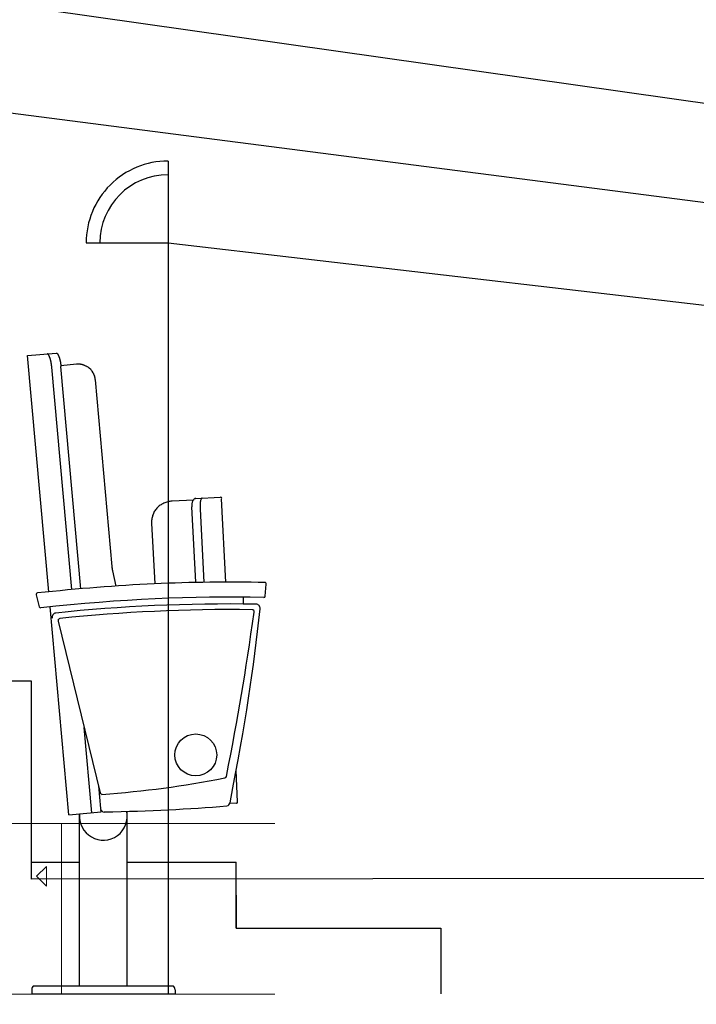
# Model space of a CAD drawing. Units: millimetres. Extents: x 41983 to 157226, y 5679 to 97632.
# Drawn here: x 125417 to 126408, y 8414 to 9856 of the extents above; entities that cross this region are included whole.
import ezdxf

# ---------------------------------------------------------------- set-up
doc = ezdxf.new("R2010")
doc.units = ezdxf.units.MM
doc.layers.add('00-T-BAT-GO', color=251, linetype='Continuous')
doc.layers.add('BETON', color=251, linetype='Continuous', lineweight=0)

msp = doc.modelspace()

# ---------------------------------------------------------------- linework, layer by layer
at = {"color": 8, "ltscale": 0.05}
for p, q in [((123634.5, 10128.8, -12.8), (137937.8, 8100.2, -12.8)), ((124634.5, 9818.8, -12.8), (137937.8, 8100.2, -12.8)), ((125634.4, 9648.8, -12.8), (125634.4, 8428.8, -12.8)), ((125514.4, 9528.8, -12.8), (125634.4, 9528.8, -12.8)), ((125634.4, 9528.8, -12.8), (137937.8, 8100.2, -12.8))]:
    msp.add_line(p, q, dxfattribs=at)
at = {"color": 8}
for p, q in [((125428.4, 9363.8, -12.8), (125470.5, 9367.6, -12.8)), ((125459.6, 9018, -12.8), (125428.4, 9363.8, -12.8)), ((125457.3, 9366.4, -12.8), (125457.2, 9366.4, -12.8)), ((125457.2, 9366.4, -12.8), (125457.2, 9366.4, -12.8)), ((125457.2, 9366.4, -12.8), (125457.2, 9366.4, -12.8)), ((125457.3, 9366.3, -12.8), (125457.3, 9366.4, -12.8)), ((125457.4, 9366.3, -12.8), (125457.3, 9366.3, -12.8)), ((125457.3, 9366.3, -12.8), (125457.3, 9366.3, -12.8)), ((125457.5, 9366.3, -12.8), (125457.4, 9366.3, -12.8)), ((125457.6, 9366.3, -12.8), (125457.5, 9366.3, -12.8)), ((125457.5, 9366.3, -12.8), (125457.5, 9366.3, -12.8)), ((125457.7, 9366.2, -12.8), (125457.6, 9366.3, -12.8)), ((125457.8, 9366.2, -12.8), (125457.7, 9366.2, -12.8)), ((125458, 9366.1, -12.8), (125457.8, 9366.2, -12.8)), ((125458.1, 9366.1, -12.8), (125458, 9366.1, -12.8)), ((125458.2, 9366, -12.8), (125458.1, 9366.1, -12.8)), ((125458.3, 9366, -12.8), (125458.2, 9366, -12.8)), ((125458.5, 9365.9, -12.8), (125458.3, 9366, -12.8)), ((125458.6, 9365.8, -12.8), (125458.5, 9365.9, -12.8)), ((125458.7, 9365.7, -12.8), (125458.6, 9365.8, -12.8)), ((125458.9, 9365.6, -12.8), (125458.7, 9365.7, -12.8)), ((125458.9, 9365.5, -12.8), (125458.9, 9365.6, -12.8)), ((125459, 9365.4, -12.8), (125458.9, 9365.5, -12.8)), ((125459.1, 9365.3, -12.8), (125459, 9365.4, -12.8)), ((125459.2, 9365.2, -12.8), (125459.1, 9365.3, -12.8)), ((125459.3, 9365, -12.8), (125459.2, 9365.2, -12.8)), ((125459.4, 9364.9, -12.8), (125459.3, 9365, -12.8)), ((125459.5, 9364.7, -12.8), (125459.4, 9364.9, -12.8)), ((125459.6, 9364.5, -12.8), (125459.5, 9364.7, -12.8)), ((125459.7, 9364.2, -12.8), (125459.6, 9364.5, -12.8)), ((125459.9, 9363.8, -12.8), (125459.7, 9364.2, -12.8)), ((125460.1, 9363.4, -12.8), (125459.9, 9363.8, -12.8)), ((125460.4, 9363, -12.8), (125460.1, 9363.4, -12.8)), ((125460.6, 9362.6, -12.8), (125460.4, 9363, -12.8)), ((125460.7, 9362.2, -12.8), (125460.6, 9362.6, -12.8)), ((125460.9, 9361.8, -12.8), (125460.7, 9362.2, -12.8)), ((125461.1, 9361.4, -12.8), (125460.9, 9361.8, -12.8)), ((125461.3, 9360.9, -12.8), (125461.1, 9361.4, -12.8)), ((125461.4, 9360.5, -12.8), (125461.3, 9360.9, -12.8)), ((125461.6, 9360.1, -12.8), (125461.4, 9360.5, -12.8)), ((125461.7, 9359.6, -12.8), (125461.6, 9360.1, -12.8)), ((125461.8, 9359.2, -12.8), (125461.7, 9359.6, -12.8)), ((125462, 9358.7, -12.8), (125461.8, 9359.2, -12.8)), ((125462.1, 9358.2, -12.8), (125462, 9358.7, -12.8)), ((125462.2, 9357.7, -12.8), (125462.1, 9358.2, -12.8)), ((125462.3, 9357.3, -12.8), (125462.2, 9357.7, -12.8)), ((125462.5, 9356.8, -12.8), (125462.3, 9357.3, -12.8)), ((125470.5, 9367.6, -12.8), (125470.5, 9367.6, -12.8)), ((125470.5, 9367.6, -12.8), (125470.6, 9367.6, -12.8)), ((125470.6, 9367.6, -12.8), (125470.6, 9367.6, -12.8)), ((125470.6, 9367.6, -12.8), (125470.6, 9367.5, -12.8)), ((125470.6, 9367.5, -12.8), (125470.7, 9367.5, -12.8)), ((125470.7, 9367.5, -12.8), (125470.7, 9367.5, -12.8)), ((125470.7, 9367.5, -12.8), (125470.8, 9367.5, -12.8)), ((125470.8, 9367.5, -12.8), (125470.9, 9367.5, -12.8)), ((125470.9, 9367.5, -12.8), (125470.9, 9367.5, -12.8)), ((125470.9, 9367.5, -12.8), (125471.1, 9367.4, -12.8)), ((125471.1, 9367.4, -12.8), (125471.2, 9367.4, -12.8)), ((125471.2, 9367.4, -12.8), (125471.3, 9367.3, -12.8)), ((125471.3, 9367.3, -12.8), (125471.4, 9367.3, -12.8)), ((125471.4, 9367.3, -12.8), (125471.6, 9367.2, -12.8)), ((125471.6, 9367.2, -12.8), (125471.7, 9367.2, -12.8)), ((125471.7, 9367.2, -12.8), (125471.8, 9367.1, -12.8)), ((125471.8, 9367.1, -12.8), (125472, 9367, -12.8)), ((125472, 9367, -12.8), (125472.1, 9366.9, -12.8)), ((125472.1, 9366.9, -12.8), (125472.2, 9366.8, -12.8)), ((125472.2, 9366.8, -12.8), (125472.3, 9366.7, -12.8)), ((125472.3, 9366.7, -12.8), (125472.4, 9366.6, -12.8)), ((125472.4, 9366.6, -12.8), (125472.5, 9366.5, -12.8)), ((125472.5, 9366.5, -12.8), (125472.6, 9366.4, -12.8)), ((125472.6, 9366.4, -12.8), (125472.7, 9366.2, -12.8)), ((125472.7, 9366.2, -12.8), (125472.8, 9366.1, -12.8)), ((125472.8, 9366.1, -12.8), (125472.8, 9365.9, -12.8)), ((125472.8, 9365.9, -12.8), (125472.9, 9365.8, -12.8)), ((125472.9, 9365.8, -12.8), (125473.1, 9365.4, -12.8)), ((125473.1, 9365.4, -12.8), (125473.3, 9365, -12.8)), ((125473.3, 9365, -12.8), (125473.5, 9364.6, -12.8)), ((125473.5, 9364.6, -12.8), (125473.7, 9364.2, -12.8)), ((125473.7, 9364.2, -12.8), (125473.9, 9363.8, -12.8)), ((125473.9, 9363.8, -12.8), (125474.1, 9363.4, -12.8)), ((125474.1, 9363.4, -12.8), (125474.3, 9363, -12.8)), ((125474.3, 9363, -12.8), (125474.5, 9362.6, -12.8)), ((125474.5, 9362.6, -12.8), (125474.6, 9362.1, -12.8)), ((125474.6, 9362.1, -12.8), (125474.8, 9361.7, -12.8)), ((125474.8, 9361.7, -12.8), (125474.9, 9361.3, -12.8)), ((125474.9, 9361.3, -12.8), (125475.1, 9360.8, -12.8)), ((125475.1, 9360.8, -12.8), (125475.2, 9360.4, -12.8)), ((125475.2, 9360.4, -12.8), (125475.3, 9359.9, -12.8)), ((125475.3, 9359.9, -12.8), (125475.5, 9359.4, -12.8)), ((125475.5, 9359.4, -12.8), (125475.6, 9359, -12.8)), ((125475.6, 9359, -12.8), (125475.7, 9358.5, -12.8)), ((125475.7, 9358.5, -12.8), (125475.9, 9358, -12.8)), ((125475.9, 9358, -12.8), (125476, 9357.5, -12.8)), ((125476, 9357.5, -12.8), (125476.1, 9357.1, -12.8)), ((125476.1, 9357.1, -12.8), (125476.2, 9356.6, -12.8)), ((125462.6, 9356.3, -12.8), (125462.5, 9356.8, -12.8)), ((125462.7, 9355.9, -12.8), (125462.6, 9356.3, -12.8)), ((125462.8, 9355.4, -12.8), (125462.7, 9355.9, -12.8)), ((125462.9, 9355, -12.8), (125462.8, 9355.4, -12.8)), ((125463, 9354.7, -12.8), (125462.9, 9355, -12.8)), ((125463, 9354.3, -12.8), (125463, 9354.7, -12.8)), ((125463.1, 9353.9, -12.8), (125463, 9354.3, -12.8)), ((125463.2, 9353.5, -12.8), (125463.1, 9353.9, -12.8)), ((125463.2, 9353.3, -12.8), (125463.2, 9353.5, -12.8)), ((125463.3, 9353, -12.8), (125463.2, 9353.3, -12.8)), ((125463.3, 9352.7, -12.8), (125463.3, 9353, -12.8)), ((125463.4, 9352.5, -12.8), (125463.3, 9352.7, -12.8)), ((125463.4, 9352.2, -12.8), (125463.4, 9352.5, -12.8)), ((125463.5, 9351.9, -12.8), (125463.4, 9352.2, -12.8)), ((125463.5, 9351.6, -12.8), (125463.5, 9351.9, -12.8)), ((125463.6, 9351.2, -12.8), (125463.5, 9351.6, -12.8)), ((125463.6, 9350.9, -12.8), (125463.6, 9351.2, -12.8)), ((125463.6, 9350.6, -12.8), (125463.6, 9350.9, -12.8)), ((125463.7, 9350.3, -12.8), (125463.6, 9350.6, -12.8)), ((125463.7, 9349.8, -12.8), (125463.7, 9350.3, -12.8)), ((125463.8, 9349.1, -12.8), (125463.7, 9349.8, -12.8)), ((125463.9, 9348.4, -12.8), (125463.8, 9349.1, -12.8)), ((125464, 9347.3, -12.8), (125463.9, 9348.4, -12.8)), ((125464.1, 9346.9, -12.8), (125464, 9347.3, -12.8)), ((125493.4, 9021.3, -12.8), (125464.1, 9346.9, -12.8)), ((125476.2, 9356.6, -12.8), (125476.3, 9356.2, -12.8)), ((125476.3, 9356.2, -12.8), (125476.4, 9355.9, -12.8)), ((125476.4, 9355.9, -12.8), (125476.4, 9355.5, -12.8)), ((125476.4, 9355.5, -12.8), (125476.5, 9355.1, -12.8)), ((125476.5, 9355.1, -12.8), (125476.6, 9354.7, -12.8)), ((125476.6, 9354.7, -12.8), (125476.6, 9354.5, -12.8)), ((125476.6, 9354.5, -12.8), (125476.7, 9354.2, -12.8)), ((125476.7, 9354.2, -12.8), (125476.7, 9353.9, -12.8)), ((125476.7, 9353.9, -12.8), (125476.8, 9353.7, -12.8)), ((125476.8, 9353.7, -12.8), (125476.8, 9353.4, -12.8)), ((125476.8, 9353.4, -12.8), (125476.9, 9353.1, -12.8)), ((125476.9, 9353.1, -12.8), (125476.9, 9352.8, -12.8)), ((125476.9, 9352.8, -12.8), (125477, 9352.4, -12.8)), ((125477, 9352.4, -12.8), (125477, 9352.1, -12.8)), ((125477, 9352.1, -12.8), (125477, 9351.8, -12.8)), ((125477, 9351.8, -12.8), (125477.1, 9351.5, -12.8)), ((125477.1, 9351.5, -12.8), (125477.1, 9351, -12.8)), ((125477.1, 9351, -12.8), (125477.2, 9350.3, -12.8)), ((125477.2, 9350.3, -12.8), (125477.3, 9349.8, -12.8)), ((125477.3, 9349.8, -12.8), (125477.3, 9349.4, -12.8)), ((125477.3, 9349.4, -12.8), (125477.4, 9348.8, -12.8)), ((125500.3, 9351.2, -12.8), (125477.4, 9349.1, -12.8)), ((125477.4, 9348.8, -12.8), (125477.5, 9348.3, -12.8)), ((125477.5, 9348.3, -12.8), (125477.5, 9348.1, -12.8)), ((125506.8, 9022.4, -12.8), (125477.5, 9348.1, -12.8)), ((125500.5, 9351.2, -12.8), (125500.3, 9351.2, -12.8)), ((125500.8, 9351.2, -12.8), (125500.5, 9351.2, -12.8)), ((125501.2, 9351.2, -12.8), (125500.8, 9351.2, -12.8)), ((125505.4, 9351.1, -12.8), (125500.8, 9351.2, -12.8)), ((125501.6, 9351.2, -12.8), (125501.2, 9351.2, -12.8)), ((125501.8, 9351.2, -12.8), (125501.6, 9351.2, -12.8)), ((125502.1, 9351.2, -12.8), (125501.8, 9351.2, -12.8)), ((125502.4, 9351.2, -12.8), (125502.1, 9351.2, -12.8)), ((125502.8, 9351.2, -12.8), (125502.4, 9351.2, -12.8)), ((125503.1, 9351.2, -12.8), (125502.8, 9351.2, -12.8)), ((125503.7, 9351.2, -12.8), (125503.1, 9351.2, -12.8)), ((125504.3, 9351.2, -12.8), (125503.7, 9351.2, -12.8)), ((125504.7, 9351.2, -12.8), (125504.3, 9351.2, -12.8)), ((125505, 9351.2, -12.8), (125504.7, 9351.2, -12.8)), ((125505.4, 9351.1, -12.8), (125505, 9351.2, -12.8)), ((125511.2, 9349.8, -12.8), (125505.4, 9351.1, -12.8)), ((125505.9, 9351.1, -12.8), (125505.4, 9351.1, -12.8)), ((125506.3, 9351.1, -12.8), (125505.9, 9351.1, -12.8)), ((125506.7, 9351, -12.8), (125506.3, 9351.1, -12.8)), ((125507.1, 9351, -12.8), (125506.7, 9351, -12.8)), ((125507.5, 9350.9, -12.8), (125507.1, 9351, -12.8)), ((125507.9, 9350.8, -12.8), (125507.5, 9350.9, -12.8)), ((125508.3, 9350.8, -12.8), (125507.9, 9350.8, -12.8)), ((125508.6, 9350.7, -12.8), (125508.3, 9350.8, -12.8)), ((125509.1, 9350.6, -12.8), (125508.6, 9350.7, -12.8)), ((125509.5, 9350.4, -12.8), (125509.1, 9350.6, -12.8)), ((125509.9, 9350.3, -12.8), (125509.5, 9350.4, -12.8)), ((125510.4, 9350.1, -12.8), (125509.9, 9350.3, -12.8)), ((125510.8, 9350, -12.8), (125510.4, 9350.1, -12.8)), ((125511.2, 9349.8, -12.8), (125510.8, 9350, -12.8)), ((125511.9, 9349.6, -12.8), (125511.2, 9349.8, -12.8)), ((125512.5, 9349.3, -12.8), (125511.9, 9349.6, -12.8)), ((125513.2, 9349, -12.8), (125512.5, 9349.3, -12.8)), ((125516.6, 9347.2, -12.8), (125513, 9349.1, -12.8)), ((125513.9, 9348.6, -12.8), (125513.2, 9349, -12.8)), ((125514.6, 9348.3, -12.8), (125513.9, 9348.6, -12.8)), ((125515.2, 9348, -12.8), (125514.6, 9348.3, -12.8)), ((125515.9, 9347.6, -12.8), (125515.2, 9348, -12.8)), ((125516.6, 9347.2, -12.8), (125515.9, 9347.6, -12.8)), ((125517.2, 9346.8, -12.8), (125516.6, 9347.2, -12.8)), ((125517.8, 9346.4, -12.8), (125517.2, 9346.8, -12.8)), ((125518.4, 9345.9, -12.8), (125517.8, 9346.4, -12.8)), ((125519, 9345.5, -12.8), (125518.4, 9345.9, -12.8)), ((125521.1, 9343.4, -12.8), (125518.6, 9345.7, -12.8)), ((125519.5, 9345, -12.8), (125519, 9345.5, -12.8)), ((125520.1, 9344.5, -12.8), (125519.5, 9345, -12.8)), ((125520.6, 9343.9, -12.8), (125520.1, 9344.5, -12.8)), ((125521.1, 9343.4, -12.8), (125520.6, 9343.9, -12.8)), ((125521.6, 9342.8, -12.8), (125521.1, 9343.4, -12.8)), ((125522.1, 9342.3, -12.8), (125521.6, 9342.8, -12.8)), ((125522.6, 9341.7, -12.8), (125522.1, 9342.3, -12.8)), ((125523, 9341.1, -12.8), (125522.6, 9341.7, -12.8)), ((125524.7, 9338.7, -12.8), (125523, 9341.2, -12.8)), ((125523.5, 9340.5, -12.8), (125523, 9341.1, -12.8)), ((125523.9, 9339.9, -12.8), (125523.5, 9340.5, -12.8)), ((125524.3, 9339.3, -12.8), (125523.9, 9339.9, -12.8)), ((125524.6, 9338.7, -12.8), (125524.3, 9339.3, -12.8)), ((125524.9, 9338.3, -12.8), (125524.6, 9338.7, -12.8)), ((125525.1, 9337.9, -12.8), (125524.9, 9338.3, -12.8)), ((125525.3, 9337.5, -12.8), (125525.1, 9337.9, -12.8)), ((125525.5, 9337.2, -12.8), (125525.3, 9337.5, -12.8)), ((125525.7, 9336.8, -12.8), (125525.5, 9337.2, -12.8)), ((125525.9, 9336.3, -12.8), (125525.7, 9336.8, -12.8)), ((125526.1, 9336, -12.8), (125525.9, 9336.3, -12.8)), ((125526.2, 9335.7, -12.8), (125526.1, 9336, -12.8)), ((125527, 9333.3, -12.8), (125526.1, 9335.8, -12.8)), ((125526.3, 9335.3, -12.8), (125526.2, 9335.7, -12.8)), ((125526.5, 9335, -12.8), (125526.3, 9335.3, -12.8)), ((125526.6, 9334.6, -12.8), (125526.5, 9335, -12.8)), ((125526.7, 9334.2, -12.8), (125526.6, 9334.6, -12.8)), ((125526.8, 9333.8, -12.8), (125526.7, 9334.2, -12.8)), ((125527, 9333.3, -12.8), (125526.8, 9333.8, -12.8)), ((125527, 9333, -12.8), (125527, 9333.3, -12.8)), ((125527.1, 9332.6, -12.8), (125527, 9333, -12.8)), ((125527.2, 9332.3, -12.8), (125527.1, 9332.6, -12.8)), ((125527.3, 9331.7, -12.8), (125527.2, 9332.3, -12.8)), ((125527.4, 9331.2, -12.8), (125527.3, 9331.7, -12.8)), ((125527.5, 9330.8, -12.8), (125527.4, 9331.2, -12.8)), ((125527.5, 9330.5, -12.8), (125527.5, 9330.8, -12.8)), ((125527.6, 9330.2, -12.8), (125527.5, 9330.5, -12.8)), ((125527.6, 9330, -12.8), (125527.6, 9330.2, -12.8)), ((125527.7, 9329.7, -12.8), (125527.6, 9330, -12.8)), ((125527.7, 9329.3, -12.8), (125527.7, 9329.7, -12.8)), ((125527.8, 9329, -12.8), (125527.7, 9329.3, -12.8)), ((125527.8, 9328.7, -12.8), (125527.8, 9329, -12.8)), ((125527.9, 9328.6, -12.8), (125527.8, 9328.7, -12.8)), ((125552.5, 9054.9, -12.8), (125527.9, 9328.6, -12.8)), ((125674.9, 9154.4, -12.8), (125710.9, 9156.6, -12.8)), ((125671.5, 9152.3, -12.8), (125640.2, 9150.6, -12.8)), ((125675.2, 9032.2, -12.8), (125669.4, 9142.2, -12.8)), ((125719.3, 9032, -12.8), (125712.8, 9154.2, -12.8)), ((125681.3, 9139.6, -12.8), (125686.9, 9031.7, -12.8)), ((125610.1, 9118.4, -12.8), (125615, 9029.5, -12.8)), ((125552.7, 9053, -12.8), (125552.5, 9054.9, -12.8)), ((125552.6, 9054.6, -12.8), (125552.6, 9054.7, -12.8)), ((125552.6, 9054, -12.8), (125552.6, 9054.6, -12.8)), ((125552.7, 9053.5, -12.8), (125552.6, 9054, -12.8)), ((125552.7, 9053.1, -12.8), (125552.7, 9053.5, -12.8)), ((125552.8, 9052.7, -12.8), (125552.7, 9053.1, -12.8)), ((125552.9, 9051.8, -12.8), (125552.7, 9053, -12.8)), ((125552.8, 9052.5, -12.8), (125552.8, 9052.7, -12.8)), ((125552.8, 9052.3, -12.8), (125552.8, 9052.5, -12.8)), ((125552.8, 9052.2, -12.8), (125552.8, 9052.3, -12.8)), ((125552.9, 9052, -12.8), (125552.8, 9052.2, -12.8)), ((125552.9, 9051.8, -12.8), (125552.9, 9052, -12.8)), ((125553.1, 9050.4, -12.8), (125552.9, 9051.8, -12.8)), ((125552.9, 9051.7, -12.8), (125552.9, 9051.8, -12.8)), ((125552.9, 9051.5, -12.8), (125552.9, 9051.7, -12.8)), ((125553, 9051.3, -12.8), (125552.9, 9051.5, -12.8)), ((125553, 9051.1, -12.8), (125553, 9051.3, -12.8)), ((125553, 9051, -12.8), (125553, 9051.1, -12.8)), ((125553.1, 9050.8, -12.8), (125553, 9051, -12.8)), ((125553.1, 9050.5, -12.8), (125553.1, 9050.8, -12.8)), ((125553.5, 9048.8, -12.8), (125553.1, 9050.5, -12.8)), ((125553.2, 9049.9, -12.8), (125553.2, 9050.2, -12.8)), ((125553.3, 9049.4, -12.8), (125553.2, 9049.9, -12.8)), ((125553.5, 9048.8, -12.8), (125553.3, 9049.4, -12.8)), ((125553.5, 9048.7, -12.8), (125553.5, 9048.8, -12.8)), ((125553.5, 9048.6, -12.8), (125553.5, 9048.7, -12.8)), ((125558.5, 9026.4, -12.8), (125553.5, 9048.6, -12.8)), ((125553.5, 9048.6, -12.8), (125553.5, 9048.6, -12.8)), ((125553.5, 9048.6, -12.8), (125553.5, 9048.6, -12.8)), ((125776.8, 9011.5, -12.8), (125778.3, 9029.4, -12.8)), ((125441.4, 9013.8, -12.8), (125445.7, 8996.1, -12.8)), ((125744.6, 9001.1, -12.8), (125744.5, 9001.1, -12.8)), ((125744.7, 9001.1, -12.8), (125744.6, 9001.1, -12.8)), ((125744.8, 9001.1, -12.8), (125744.7, 9001.1, -12.8)), ((125744.7, 9001.1, -12.8), (125744.7, 9001.1, -12.8)), ((125744.7, 9001.1, -12.8), (125744.7, 9001.1, -12.8)), ((125744.9, 9001.1, -12.8), (125744.8, 9001.1, -12.8)), ((125744.8, 9001.1, -12.8), (125744.8, 9001.1, -12.8)), ((125745, 9001.1, -12.8), (125744.9, 9001.1, -12.8)), ((125744.9, 9001.1, -12.8), (125744.9, 9001.1, -12.8)), ((125744.9, 9001.1, -12.8), (125744.9, 9001.1, -12.8)), ((125744.9, 9001.1, -12.8), (125744.9, 9001.1, -12.8)), ((125744.9, 9001.1, -12.8), (125744.9, 9001.1, -12.8)), ((125745, 9001.1, -12.8), (125745, 9009.1, -12.8)), ((125745, 9001.1, -12.8), (125745, 9001.1, -12.8)), ((125745, 9001.1, -12.8), (125745, 9001.1, -12.8)), ((125745, 9001.1, -12.8), (125745, 9001.1, -12.8)), ((125745, 9001.1, -12.8), (125745, 9001.1, -12.8)), ((125745, 9001.1, -12.8), (125745, 9001.1, -12.8)), ((125745, 9001.1, -12.8), (125745, 9001.1, -12.8)), ((125745, 9001.1, -12.8), (125745, 9001.1, -12.8)), ((125745, 9001.1, -12.8), (125745, 9001.1, -12.8)), ((125489.1, 8691.5, -12.8), (125461.6, 8996.1, -12.8)), ((125473.5, 8975.2, -12.8), (125535, 8723.7, -12.8)), ((125474, 8977.7, -12.8), (125474, 8977.8, -12.8)), ((125474, 8977.6, -12.8), (125474, 8977.7, -12.8)), ((125474, 8977.7, -12.8), (125474, 8977.7, -12.8)), ((125474, 8977.7, -12.8), (125474, 8977.7, -12.8)), ((125522.9, 8694.5, -12.8), (125511.6, 8819.4, -12.8)), ((125736.4, 8710.4, -12.8), (125734.1, 8756.2, -12.8)), ((125532.5, 8734.1, -12.8), (125535.5, 8700.9, -12.8)), ((125734.7, 8708.3, -12.8), (125724.8, 8707.9, -12.8)), ((125489.1, 8691.5, -12.8), (125536.3, 8695.8, -12.8)), ((125536.3, 8695.8, -12.8), (125536, 8699.1, -12.8)), ((125541, 8695.4, -12.8), (125541, 8695.8, -12.8)), ((125574.6, 8441.1, -12.8), (125574.6, 8696.5, -12.8)), ((125504.6, 8441.1, -12.8), (125504.6, 8692.9, -12.8)), ((125434.3, 8622.1, -12.8), (125504.6, 8622.1, -12.8)), ((125574.6, 8622.1, -12.8), (125734.3, 8622.1, -12.8)), ((125734.3, 8525.5, -12.8), (125734.3, 8622.1, -12.8)), ((125734.3, 8573.8, -12.8), (125734.3, 8525.5, -12.8)), ((125734.3, 8525.5, -12.8), (126034.3, 8525.5, -12.8)), ((126034.3, 8525.5, -12.8), (126034.3, 8429.1, -12.8)), ((125434.6, 8435.3, -12.8), (125434.6, 8428.8, -12.8)), ((125437.2, 8441.1, -12.8), (125641.9, 8441.1, -12.8)), ((125644.6, 8435.3, -12.8), (125644.6, 8428.8, -12.8)), ((125644.6, 8428.8, -12.8), (125434.6, 8428.8, -12.8))]:
    msp.add_line(p, q, dxfattribs=at)
msp.add_circle((125675, 8779.2, -12.8), 30.7, dxfattribs=at)
at = {"color": 8, "ltscale": 0.05}
for radius, start in [(120, 89.9991), (100, 90)]:
    msp.add_arc((125634.4, 9528.8, -12.8), radius, start, 180, dxfattribs=at)
at = {"color": 8}
msp.add_arc((125539.6, 8689.4, -12.8), 35, 174.3313, 11.6377, dxfattribs=at)
for points in [[(125713.1, 9154.4, -12.8), (125713.1, 9155.7, -12.8), (125712.2, 9156.6, -12.8), (125710.9, 9156.6, -12.8)], [(125622.8, 9144.7, -12.8), (125621.1, 9143.4, -12.8), (125619.4, 9142.2, -12.8), (125618.1, 9140.5, -12.8)], [(125628.3, 9147.7, -12.8), (125626.2, 9146.8, -12.8), (125624.5, 9146, -12.8), (125622.8, 9144.7, -12.8)], [(125634.2, 9149.8, -12.8), (125632.1, 9149.4, -12.8), (125630, 9148.5, -12.8), (125628.3, 9147.7, -12.8)], [(125640.2, 9150.6, -12.8), (125638.1, 9150.6, -12.8), (125635.9, 9150.2, -12.8), (125634.2, 9149.8, -12.8)], [(125640.2, 9150.6, -12.8), (125638.1, 9150.6, -12.8), (125635.9, 9150.2, -12.8), (125634.2, 9149.8, -12.8)], [(125669.8, 9149.4, -12.8), (125669.8, 9148.5, -12.8), (125669.8, 9147.7, -12.8), (125669.4, 9147.2, -12.8)], [(125669.4, 9147.2, -12.8), (125669.4, 9146.4, -12.8), (125669.4, 9145.5, -12.8), (125669.4, 9144.7, -12.8)], [(125669.4, 9144.7, -12.8), (125669.4, 9143.9, -12.8), (125669.4, 9143, -12.8), (125669.4, 9142.2, -12.8)], [(125670.3, 9151.1, -12.8), (125670.3, 9150.2, -12.8), (125669.8, 9149.8, -12.8), (125669.8, 9149.4, -12.8)], [(125671.1, 9151.9, -12.8), (125670.7, 9151.5, -12.8), (125670.7, 9151.5, -12.8), (125670.3, 9151.1, -12.8)], [(125671.5, 9152.3, -12.8), (125671.5, 9152.3, -12.8), (125671.1, 9152.3, -12.8), (125671.1, 9151.9, -12.8)], [(125672.4, 9153.6, -12.8), (125672, 9153.2, -12.8), (125672, 9152.7, -12.8), (125671.5, 9152.3, -12.8)], [(125673.7, 9154.4, -12.8), (125673.2, 9154, -12.8), (125672.8, 9153.6, -12.8), (125672.4, 9153.6, -12.8)], [(125673.7, 9154.4, -12.8), (125673.2, 9154, -12.8), (125672.8, 9153.6, -12.8), (125672.4, 9153.6, -12.8)], [(125674.9, 9154.4, -12.8), (125674.5, 9154.4, -12.8), (125674.1, 9154.4, -12.8), (125673.7, 9154.4, -12.8)], [(125674.9, 9154.4, -12.8), (125674.5, 9154.4, -12.8), (125674.1, 9154.4, -12.8), (125673.7, 9154.4, -12.8)], [(125681.7, 9146.4, -12.8), (125681.3, 9145.1, -12.8), (125681.3, 9144.3, -12.8), (125681.3, 9143, -12.8)], [(125681.3, 9143, -12.8), (125681.3, 9141.7, -12.8), (125681.3, 9140.9, -12.8), (125681.3, 9139.6, -12.8)], [(125682.1, 9151.9, -12.8), (125682.1, 9151.1, -12.8), (125681.7, 9150.2, -12.8), (125681.7, 9149.4, -12.8)], [(125681.7, 9149.4, -12.8), (125681.7, 9148.5, -12.8), (125681.7, 9147.2, -12.8), (125681.7, 9146.4, -12.8)], [(125683, 9153.6, -12.8), (125682.5, 9153.2, -12.8), (125682.5, 9152.3, -12.8), (125682.1, 9151.9, -12.8)], [(125683.4, 9154.9, -12.8), (125683.4, 9154.4, -12.8), (125683, 9154, -12.8), (125683, 9153.6, -12.8)], [(125684.2, 9154.9, -12.8), (125683.8, 9154.9, -12.8), (125683.8, 9154.9, -12.8), (125683.4, 9154.9, -12.8)], [(125611.8, 9129.9, -12.8), (125611.4, 9127.7, -12.8), (125610.5, 9126.1, -12.8), (125610.5, 9123.9, -12.8)], [(125614.3, 9135.4, -12.8), (125613.5, 9133.7, -12.8), (125612.6, 9132, -12.8), (125611.8, 9129.9, -12.8)], [(125618.1, 9140.5, -12.8), (125616.9, 9138.8, -12.8), (125615.6, 9137.1, -12.8), (125614.3, 9135.4, -12.8)], [(125610.5, 9123.9, -12.8), (125610.1, 9122.2, -12.8), (125610.1, 9120.1, -12.8), (125610.1, 9118.4, -12.8)], [(125610.5, 9123.9, -12.8), (125610.1, 9122.2, -12.8), (125610.1, 9120.1, -12.8), (125610.1, 9118.4, -12.8)], [(125776.4, 9031.6, -12.8), (125668, 9034, -12.8), (125562.5, 9029, -12.8), (125443.1, 9016.3, -12.8)], [(125777.8, 9031, -12.8), (125777.5, 9031.4, -12.8), (125776.9, 9031.6, -12.8), (125776.4, 9031.6, -12.8)], [(125778.3, 9029.4, -12.8), (125778.4, 9030, -12.8), (125778.2, 9030.5, -12.8), (125777.8, 9031, -12.8)], [(125441.7, 9015.4, -12.8), (125441.4, 9015, -12.8), (125441.2, 9014.4, -12.8), (125441.4, 9013.8, -12.8)], [(125443.1, 9016.3, -12.8), (125442.6, 9016.2, -12.8), (125442, 9015.9, -12.8), (125441.7, 9015.4, -12.8)], [(125774.7, 9009.7, -12.8), (125668.2, 9011.9, -12.8), (125565.8, 9007.1, -12.8), (125447.9, 8994.6, -12.8)], [(125774.7, 9009.7, -12.8), (125775.8, 9009.6, -12.8), (125776.7, 9010.4, -12.8), (125776.8, 9011.5, -12.8)], [(125763.5, 8999.9, -12.8), (125661.6, 9001.5, -12.8), (125565.5, 8996.9, -12.8), (125470, 8986.9, -12.8)], [(125745, 9009.1, -12.8), (125745, 9009.6, -12.8), (125744.6, 9010.1, -12.8), (125744, 9010.1, -12.8)], [(125745, 9001.1, -12.8), (125745, 9000.5, -12.8), (125745.5, 9000.1, -12.8), (125746, 9000.1, -12.8)], [(125767.9, 8997.8, -12.8), (125766.7, 8999.1, -12.8), (125765.1, 8999.8, -12.8), (125763.5, 8999.9, -12.8)], [(125769.3, 8993.2, -12.8), (125769.5, 8994.9, -12.8), (125769, 8996.6, -12.8), (125767.9, 8997.8, -12.8)], [(125445.7, 8996.1, -12.8), (125446, 8995.2, -12.8), (125446.9, 8994.5, -12.8), (125447.9, 8994.6, -12.8)], [(125465.7, 8984.4, -12.8), (125464.7, 8983, -12.8), (125464.3, 8981.2, -12.8), (125464.7, 8979.5, -12.8)], [(125470, 8986.9, -12.8), (125468.3, 8986.8, -12.8), (125466.7, 8985.9, -12.8), (125465.7, 8984.4, -12.8)], [(125757.6, 8991.8, -12.8), (125659.1, 8993, -12.8), (125568.4, 8988.5, -12.8), (125476.1, 8978.9, -12.8)], [(125719.9, 8747.7, -12.8), (125737.5, 8837.2, -12.8), (125747.8, 8898.1, -12.8), (125760.5, 8988.4, -12.8)], [(125725.2, 8709.1, -12.8), (125748.4, 8828.7, -12.8), (125759.6, 8903.3, -12.8), (125769.3, 8993.2, -12.8)], [(125759.9, 8990.7, -12.8), (125759.3, 8991.4, -12.8), (125758.5, 8991.8, -12.8), (125757.6, 8991.8, -12.8)], [(125760.5, 8988.4, -12.8), (125760.7, 8989.2, -12.8), (125760.4, 8990.1, -12.8), (125759.9, 8990.7, -12.8)], [(125473.9, 8977.7, -12.8), (125473.4, 8977, -12.8), (125473.3, 8976.1, -12.8), (125473.5, 8975.2, -12.8)], [(125476.1, 8978.9, -12.8), (125475.2, 8978.8, -12.8), (125474.4, 8978.4, -12.8), (125473.9, 8977.7, -12.8)], [(125537.5, 8721.4, -12.8), (125599.7, 8725.9, -12.8), (125656.3, 8733.4, -12.8), (125717.5, 8745.4, -12.8)], [(125717.5, 8745.4, -12.8), (125718.7, 8745.6, -12.8), (125719.7, 8746.5, -12.8), (125719.9, 8747.7, -12.8)], [(125535, 8723.7, -12.8), (125535.4, 8722.3, -12.8), (125536.7, 8721.4, -12.8), (125538.1, 8721.5, -12.8)], [(125720.7, 8704.4, -12.8), (125723, 8705, -12.8), (125724.7, 8706.8, -12.8), (125725.2, 8709.1, -12.8)], [(125734.7, 8708.3, -12.8), (125734.7, 8708.3, -12.8), (125735.1, 8708.3, -12.8), (125735.5, 8708.3, -12.8)], [(125735.5, 8708.3, -12.8), (125735.5, 8708.7, -12.8), (125735.9, 8708.7, -12.8), (125735.9, 8709.2, -12.8)], [(125735.9, 8709.2, -12.8), (125736.4, 8709.2, -12.8), (125736.4, 8709.6, -12.8), (125736.4, 8709.6, -12.8)], [(125736.4, 8709.6, -12.8), (125736.4, 8710, -12.8), (125736.4, 8710, -12.8), (125736.4, 8710.4, -12.8)], [(125535.5, 8700.9, -12.8), (125535.8, 8698, -12.8), (125538.1, 8695.7, -12.8), (125541, 8695.5, -12.8)], [(125541, 8695.7, -12.8), (125541.2, 8695.7, -12.8), (125541.3, 8695.7, -12.8), (125541.5, 8695.7, -12.8)], [(125541.3, 8695.7, -12.8), (125607.7, 8697, -12.8), (125664.6, 8700, -12.8), (125720.7, 8704.4, -12.8)], [(125437.2, 8441.1, -12.8), (125435.5, 8439.6, -12.8), (125434.6, 8437.5, -12.8), (125434.6, 8435.3, -12.8)], [(125644.6, 8435.3, -12.8), (125644.6, 8437.5, -12.8), (125643.6, 8439.6, -12.8), (125641.9, 8441.1, -12.8)]]:
    msp.add_open_spline(points, degree=3, dxfattribs=at)
at = {"layer": '00-T-BAT-GO', "linetype": 'ByBlock'}
for p, q in [((125434.4, 8887.3, -12.8), (124434.4, 8887.3, -12.8)), ((125434.4, 8597.3, -12.8), (125434.4, 8887.3, -12.8)), ((126434.5, 8598.2, -12.8), (125434.4, 8597.3, -12.8))]:
    msp.add_line(p, q, dxfattribs=at)
at = {"layer": 'BETON', "linetype": 'Continuous', "lineweight": 0}
for p, q in [((125791.1, 8678.9, -12.8), (124585.2, 8678.9, -12.8)), ((125478.3, 8678.9, -12.8), (125478.3, 8428.9, -12.8)), ((125456.2, 8616, -12.8), (125441.7, 8601.5, -12.8)), ((125456.2, 8587, -12.8), (125456.2, 8616, -12.8)), ((125441.7, 8601.5, -12.8), (125456.2, 8587, -12.8)), ((125791.1, 8428.9, -12.8), (124585.2, 8428.9, -12.8))]:
    msp.add_line(p, q, dxfattribs=at)

doc.saveas('drawing.dxf')
